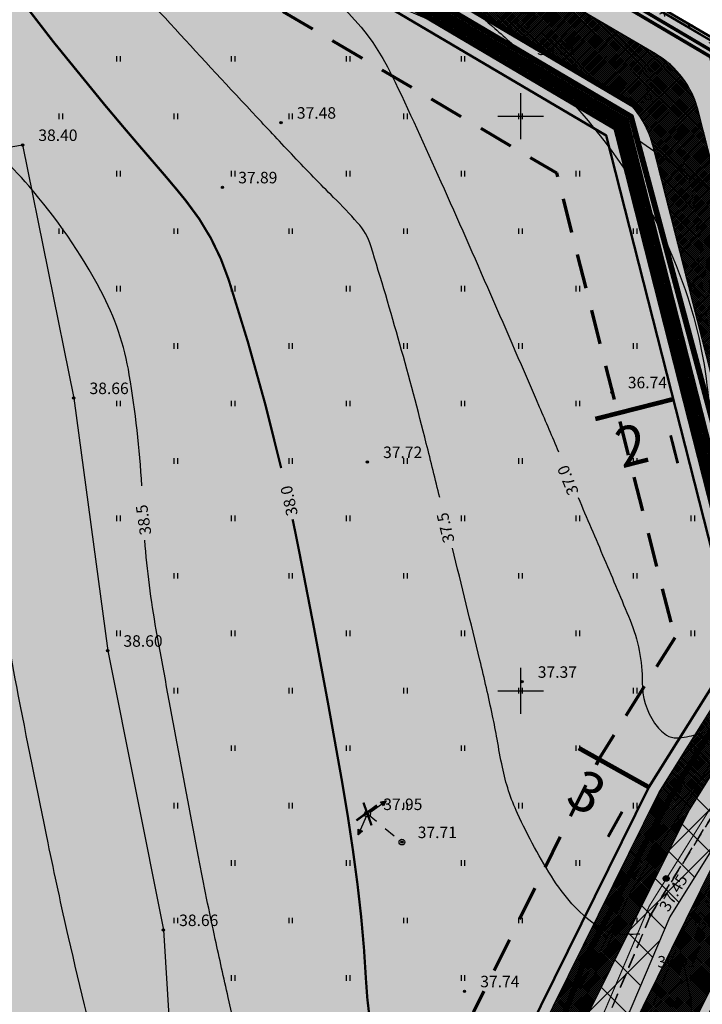
# Model space of a CAD drawing. Extents: x 552740 to 553841, y 6581823 to 6583279.
# Drawn here: x 553606 to 553666, y 6582223 to 6582308 of the extents above; entities that cross this region are included whole.
import ezdxf
from ezdxf.enums import TextEntityAlignment as Align

# ---------------------------------------------------------------- set-up
doc = ezdxf.new("R2010")
doc.units = 0
doc.header["$MEASUREMENT"] = 0
doc.header["$PDMODE"] = 32
doc.header["$PDSIZE"] = 0.2
for name, pattern in [('ASFBET', [2, 1, -1]), ('DASHEDX5', [1.875, 1.25, -0.625]), ('EHITATAV', [5, 3, -2]), ('SKAABEL', [10, 4, -1, 2, 2, -1])]:
    doc.linetypes.add(name, pattern=pattern)
doc.layers.get('0').update_dxf_attribs({"linetype": 'CONTINUOUS'})
for name, color, linetype in [('-0MM', 40, 'CONTINUOUS'), ('-0YLD', 84, 'CONTINUOUS'), ('_Tee', 253, 'CONTINUOUS'), ('_Tee ristloiked', 7, 'CONTINUOUS'), ('AIAD', 250, 'CONTINUOUS'), ('ASFBET', 7, 'DASHEDX5'), ('HALJASTUS', 3, 'CONTINUOUS'), ('HORISONTAALID', 250, 'CONTINUOUS'), ('KAABLID_SIDE', 250, 'SKAABEL'), ('KOLVIK', 3, 'CONTINUOUS'), ('KÕRGEPINGE', 7, 'PRKÕRGEPINGE'), ('MADALPINGE', 14, 'PRMADALPINGE'), ('PIIRDED', 7, 'CONTINUOUS'), ('PINNAD', 3, 'CONTINUOUS'), ('POSTID', 7, 'CONTINUOUS'), ('PRSIDE', 214, 'PRSIDE'), ('PUUD', 7, 'CONTINUOUS'), ('RAAM', 7, 'CONTINUOUS'), ('SERVITUUT', 24, 'CONTINUOUS'), ('TÄNAVAVALGUSTUS', 240, 'TÄNAVAVALGUSTUS'), ('vesi1', 5, 'VESI'), ('Z', 250, 'CONTINUOUS')]:
    doc.layers.add(name, color=color, linetype=linetype)
for name, color, linetype, lineweight in [('0-KÄSITL', 30, 'CONTINUOUS', 70), ('KRUNDI PIIR', 1, 'CONTINUOUS', 50), ('KRUNDIPIIR', 1, 'CONTINUOUS', 50), ('OLOLEV PIIR', 36, 'CONTINUOUS', 30), ('PIIRID', 36, 'CONTINUOUS', 30)]:
    doc.layers.add(name, color=color, linetype=linetype, lineweight=lineweight)
doc.styles.add('ATTRIBUTE', font='TIMES.TTF', dxfattribs={"height": 0.8})
doc.styles.add('ITALICC', font='italicc.shx', dxfattribs={"height": 0.7})
doc.styles.add('ROMANC', font='ARIAL.TTF')
doc.styles.add('ROMAND', font='romand', dxfattribs={"width": 0.8})
doc.styles.add('S', font='simplex', dxfattribs={"width": 0.8})
doc.styles.get("Standard").update_dxf_attribs({"font": 'ARIAL.TTF'})
doc.linetypes.add('PRKÕRGEPINGE', pattern='A,10,-0.3,["W 2",ROMANC,S=1,R=0,X=0,Y=-0.5],-3', length=13.3)
doc.linetypes.add('PRMADALPINGE', pattern='A,10,-0.3,["W1",ROMANC,S=1,R=0,X=0,Y=-0.5],-3', length=13.3)
doc.linetypes.add('PRSIDE', pattern='A,10,-0.3,["S1",ROMANC,S=1,R=0,X=0,Y=-0.5],-3', length=13.3)
doc.linetypes.add('TÄNAVAVALGUSTUS', pattern='A,10,-0.3,["W11",ROMANC,S=1,R=0,X=0,Y=-0.5],-3', length=13.3)
doc.linetypes.add('VESI', pattern='A,20,-5.08,["V1",S,S=2.54,R=0,X=-2.54,Y=-1.27],-5.08', length=30.16)
doc.linetypes.add('W1', pattern='A,12.7,-5.08,["W1",Standard,S=2.54,R=0,X=-2.54,Y=-1.27],-4', length=21.78)
doc.linetypes.add('W1.1', pattern='A,12.7,-5.08,["W1.1",Standard,S=2.54,R=0,X=-2.54,Y=-1.27],-6.35', length=24.13)
pattern_1 = [(45, (0, 0), (-0.0883883476483, 0.0883883476483), []), (135, (0, 0), (-0.0883883476483, -0.0883883476483), [])]

# ---------------------------------------------------------------- blocks, each defined once
blk = doc.blocks.new('V1')
for p in [(-0.245, 0.3), (0.245, 0.3)]:
    blk.add_line(p, (0, 0))
blk = doc.blocks.new('V2')
for p in [(-0.245, -0.3), (0.245, -0.3)]:
    blk.add_line(p, (0, 0))
blk = doc.blocks.new('*U23')
at = {"layer": 'AIAD'}
for points in [[(553642.027, 6582321.13), (553646.333, 6582318.589)], [(553646.333, 6582318.589), (553646.333, 6582318.589)], [(553646.333, 6582318.589), (553650.64, 6582316.048)], [(553650.64, 6582316.048), (553650.64, 6582316.048)], [(553650.64, 6582316.048), (553654.946, 6582313.508)], [(553654.946, 6582313.508), (553654.946, 6582313.508)], [(553654.946, 6582313.508), (553659.252, 6582310.967)], [(553659.252, 6582310.967), (553659.252, 6582310.967)], [(553659.252, 6582310.967), (553663.559, 6582308.426)], [(553663.559, 6582308.426), (553663.559, 6582308.426)], [(553663.559, 6582308.426), (553667.718, 6582305.972)]]:
    blk.add_lwpolyline(points, dxfattribs=at)
at = {"layer": 'PIIRDED', "rotation": 329.4588823141211}
for name, p in [('V1', (553643.104, 6582320.495)), ('V2', (553645.257, 6582319.224)), ('V1', (553647.41, 6582317.954)), ('V2', (553649.563, 6582316.684)), ('V1', (553651.716, 6582315.413)), ('V2', (553653.869, 6582314.143)), ('V1', (553656.023, 6582312.872)), ('V2', (553658.176, 6582311.602)), ('V1', (553660.329, 6582310.332)), ('V2', (553662.482, 6582309.061)), ('V1', (553664.635, 6582307.791)), ('V2', (553666.788, 6582306.52))]:
    blk.add_blockref(name, p, dxfattribs=at)
blk = doc.blocks.new('POST07')
blk.add_circle((0, 0), 0.25)
blk = doc.blocks.new('KESKKOHT')
at = {"layer": 'POSTID'}
blk.add_circle((0, 0), 0.000012, dxfattribs=at)
blk = doc.blocks.new('JUPP2')
for p, q in [((-0.211, 1.547), (0, 2)), ((-0.1, 1.547), (0, 2)), ((0, 0.25), (0, 2)), ((0, 2), (0.211, 1.547)), ((0, 2), (0.1, 1.547)), ((0.211, 1.547), (-0.211, 1.547))]:
    blk.add_line(p, q)
blk = doc.blocks.new('PIND02')
at = {"layer": 'PINNAD', "color": 3}
for p, q in [((-0.162, -0.241), (-0.162, 0.241)), ((0.154, -0.241), (0.154, 0.241))]:
    blk.add_line(p, q, dxfattribs=at)
blk = doc.blocks.new('POOSAS')
at = {"layer": 'PUUD', "color": 3}
for centre, radius in [((0, 0), 0.25), ((-0.008, 0.615), 0.125), ((-0.482, -0.452), 0.125), ((0.475, -0.429), 0.125)]:
    blk.add_circle(centre, radius, dxfattribs=at)
blk = doc.blocks.new('cross01')
at = {"linetype": 'Continuous'}
for p, q in [((0, 4), (0, -4)), ((-4, 0), (4, 0))]:
    blk.add_line(p, q, dxfattribs=at)
blk = doc.blocks.new('Loige_attribute_vp')
at = {"color": 0}
blk.add_lwpolyline([(-7, 0, 0.4, 0.4, 0), (-2, 0, 0.4, 0.4, 0), (0, 0, 0, 0, 0)], format="xyseb", dxfattribs=at)
at = {"color": 0, "const_width": 0.25}
blk.add_lwpolyline([(-1, -3), (-1, -5.5)], dxfattribs=at)
at = {"color": 0}
blk.add_solid([(-1.417, -3), (-1, -0.5), (-0.583, -3)], dxfattribs=at)
at = {"color": 0, "style": 'ATTRIBUTE'}
blk.add_attdef('A', text='', height=3.5, dxfattribs=at).set_placement((-4.5, -3), align=Align.MIDDLE_CENTER)

msp = doc.modelspace()

# ---------------------------------------------------------------- hatches: boundary and pattern name
at = {"layer": '-0MM', "lineweight": -3, "ltscale": 0.2}
h = msp.add_hatch(color=256, dxfattribs=at)
h.paths.add_polyline_path([(553456.171, 6582359.463), (553488.999, 6582354.334), (553522.617, 6582349.089), (553562.681, 6582342.838), (553562.504, 6582335.72), (553605.474, 6582328.991), (553657.447, 6582298.33), (553668.785, 6582253.77), (553661.169, 6582241.599), (553650.586, 6582220.236), (553642.751, 6582191.405), (553639.619, 6582176.781), (553545.712, 6582158.673), (553466.728, 6582144.83), (553459.506, 6582186.033), (553455.551, 6582220.073), (553449.168, 6582274.998), (553446.876, 6582312.382)])
h.paths.add_polyline_path([(553548.97, 6582140.97), (553606.48, 6581996.6), (553609.48, 6581946.65), (553610.97, 6581886.84), (553613.6, 6581833.13), (553482.57, 6581872.62), (553387.94, 6581864.95), (553395.13, 6581871.7), (553458.26, 6581952), (553411.006, 6582116.79)])
at = {"layer": '-0YLD', "lineweight": -3, "ltscale": 0.2}
h = msp.add_hatch(color=256, dxfattribs=at)
h.paths.add_polyline_path([(553694.041, 6582290.503), (553698.3, 6582287.96), (553707.87, 6582287.6), (553712.229, 6582285.141), (553685.941, 6582247.255), (553676.902, 6582232.808), (553669.226, 6582217.314), (553670.41, 6582209.43), (553676.79, 6582166.94), (553656.53, 6582161.71), (553548.97, 6582140.97), (553411.006, 6582116.79), (553407.68, 6582128.39), (553407.041, 6582134.37), (553454.908, 6582142.759), (553466.728, 6582144.83), (553545.712, 6582158.673), (553639.619, 6582176.781), (553642.751, 6582191.405), (553650.586, 6582220.236), (553661.169, 6582241.599), (553668.785, 6582253.77), (553670.908, 6582257.165), (553677.783, 6582267.072)])
h.paths.add_polyline_path([(553677.783, 6582267.072), (553667.84, 6582306.15), (553641.78, 6582321.41), (553609.61, 6582340.49), (553579.744, 6582345.167), (553580.677, 6582382.656), (553549.379, 6582405.884), (553517.642, 6582429.488), (553471.784, 6582438.542), (553479.822, 6582479.257), (553467.875, 6582480.699), (553455.826, 6582419.67), (553444.693, 6582363.281), (553434.804, 6582313.19), (553437.211, 6582273.937), (553442.477, 6582228.624), (553447.627, 6582184.304), (553454.908, 6582142.759), (553466.728, 6582144.83), (553459.506, 6582186.033), (553455.551, 6582220.073), (553449.168, 6582274.998), (553446.876, 6582312.382), (553456.171, 6582359.463), (553465.182, 6582405.105), (553469.46, 6582426.769), (553501.835, 6582420.377), (553512.66, 6582418.24), (553533.097, 6582403.057), (553568.526, 6582376.731), (553567.663, 6582342.06), (553567.486, 6582334.94), (553605.474, 6582328.991), (553657.447, 6582298.33), (553668.785, 6582253.77), (553670.908, 6582257.165)])
at = {"layer": '_Tee', "lineweight": -3, "ltscale": 0.2}
h = msp.add_hatch(dxfattribs=at)
h.set_pattern_fill('ANSI37', color=256, style=0)
h.set_pattern_definition(pattern_1)
edge = h.paths.add_edge_path()
edge.add_line((553451.873, 6582133.947), (553472.257, 6582136.969))
edge.add_arc((553471.084, 6582144.882), 8, 189.94086, 278.43309, ccw=False)
edge.add_line((553463.204, 6582143.501), (553455.844, 6582185.5))
edge.add_line((553455.844, 6582185.5), (553451.876, 6582219.645))
edge.add_line((553451.876, 6582219.645), (553445.481, 6582274.671))
edge.add_line((553445.481, 6582274.671), (553443.217, 6582311.602))
edge.add_arc((553451.202, 6582312.092), 8, 168.83172, 183.50898, ccw=False)
edge.add_line((553443.353, 6582313.642), (553451.572, 6582355.267))
edge.add_line((553451.572, 6582355.267), (553461.552, 6582405.821))
edge.add_line((553461.552, 6582405.821), (553464.997, 6582423.267))
edge.add_arc((553472.845, 6582421.718), 8, 78.83172, 168.83172, ccw=False)
edge.add_line((553474.395, 6582429.566), (553502.551, 6582424.007))
edge.add_line((553502.551, 6582424.007), (553512.424, 6582422.058))
edge.add_arc((553510.875, 6582414.209), 8, 53.38937, 78.83172, ccw=False)
edge.add_line((553515.646, 6582420.631), (553535.303, 6582406.026))
edge.add_line((553535.303, 6582406.026), (553568.943, 6582381.03))
edge.add_arc((553564.171, 6582374.609), 8, -1.42511, 53.38527, ccw=False)
edge.add_line((553572.169, 6582374.41), (553571.44, 6582345.11))
edge.add_arc((553579.438, 6582344.911), 8, 178.57489, 261.10056)
edge.add_line((553578.2, 6582337.007), (553605.229, 6582332.775))
edge.add_arc((553603.991, 6582324.871), 8, 59.32786, 81.10056, ccw=False)
edge.add_line((553608.072, 6582331.752), (553637.566, 6582314.259))
edge.add_line((553637.566, 6582314.259), (553657.766, 6582302.431))
edge.add_arc((553653.723, 6582295.527), 8, 14.27474, 59.64797, ccw=False)
edge.add_line((553661.476, 6582297.5), (553669.276, 6582266.844))
edge.add_arc((553677.029, 6582268.816), 8, 194.27474, 236.20741)
edge.add_line((553672.58, 6582262.168), (553674.593, 6582260.821))
edge.add_arc((553671.812, 6582256.665), 5, -33.2077, 56.20741, ccw=False)
edge.add_line((553675.995, 6582253.927), (553683.992, 6582266.143))
edge.add_arc((553679.808, 6582268.882), 5, 236.20741, 326.7923, ccw=False)
edge.add_line((553677.027, 6582264.727), (553676.603, 6582265.011))
edge.add_arc((553681.052, 6582271.659), 8, 194.27474, 236.20741, ccw=False)
edge.add_line((553673.299, 6582269.686), (553665.46, 6582300.498))
edge.add_arc((553657.707, 6582298.525), 8, 14.27474, 59.64797)
edge.add_line((553661.75, 6582305.429), (553639.901, 6582318.222))
edge.add_line((553639.901, 6582318.222), (553609.658, 6582336.16))
edge.add_arc((553605.577, 6582329.279), 8, 59.32786, 81.10056)
edge.add_line((553606.815, 6582337.183), (553582.899, 6582340.927))
edge.add_arc((553584.137, 6582348.831), 8, 178.57489, 261.10056, ccw=False)
edge.add_line((553576.139, 6582349.03), (553576.827, 6582376.68))
edge.add_arc((553568.829, 6582376.879), 8, 358.57489, 413.41852)
edge.add_line((553573.597, 6582383.303), (553547.172, 6582402.914))
edge.add_line((553547.172, 6582402.914), (553517.556, 6582424.941))
edge.add_arc((553512.782, 6582418.522), 8, 53.36066, 78.83172)
edge.add_line((553514.331, 6582426.37), (553475.286, 6582434.079))
edge.add_arc((553476.835, 6582441.927), 8, 168.83172, 258.83172, ccw=False)
edge.add_line((553468.987, 6582443.477), (553471.296, 6582455.171))
edge.add_arc((553475.448, 6582454.195), 4.266, 123.43587, 166.76525, ccw=False)
edge.add_line((553473.098, 6582457.755), (553474.5, 6582458.639))
edge.add_arc((553472.339, 6582462.005), 4, 302.70842, 348.83172)
edge.add_line((553476.263, 6582461.23), (553477.813, 6582469.078))
edge.add_line((553477.813, 6582469.078), (553466.04, 6582471.403))
edge.add_line((553466.04, 6582471.403), (553464.49, 6582463.554))
edge.add_arc((553468.415, 6582462.779), 4, 168.83172, 214.95503)
edge.add_line((553465.136, 6582460.488), (553466.098, 6582459.137))
edge.add_arc((553462.571, 6582456.737), 4.266, -9.10181, 34.22758, ccw=False)
edge.add_line((553466.783, 6582456.062), (553457.04, 6582406.712))
edge.add_line((553457.04, 6582406.712), (553447.059, 6582356.158))
edge.add_line((553447.059, 6582356.158), (553438.726, 6582313.951))
edge.add_arc((553446.574, 6582312.402), 8, 168.83172, 183.50898)
edge.add_line((553438.589, 6582311.912), (553440.898, 6582274.264))
edge.add_line((553440.898, 6582274.264), (553446.152, 6582229.051))
edge.add_line((553446.152, 6582229.051), (553451.29, 6582184.837))
edge.add_line((553451.29, 6582184.837), (553458.58, 6582143.241))
edge.add_arc((553450.7, 6582141.86), 8, -81.56691, 9.94086, ccw=False)
h = msp.add_hatch(dxfattribs=at)
h.set_pattern_fill('ANSI37', color=256, style=0)
h.set_pattern_definition(pattern_1)
h.paths.add_polyline_path([(553402.821, 6582120.838), (553457.083, 6582130.348), (553468.903, 6582132.42), (553547.993, 6582146.281), (553650.193, 6582165.987), (553655, 6582188.431), (553662.422, 6582215.745), (553672.182, 6582235.446), (553679.466, 6582247.087), (553681.431, 6582250.228), (553688.135, 6582259.889), (553703.645, 6582288.579), (553700.259, 6582290.31), (553684.355, 6582262.511), (553677.59, 6582252.761), (553675.566, 6582249.527), (553668.162, 6582237.692), (553658.101, 6582217.384), (553650.528, 6582189.517), (553646.332, 6582169.928), (553547.16, 6582150.805), (553468.109, 6582136.95), (553456.289, 6582134.879), (553402.027, 6582125.369)])
h = msp.add_hatch(dxfattribs=at)
h.set_pattern_fill('ANSI37', color=256, style=0)
h.set_pattern_definition(pattern_1)
h.paths.add_polyline_path([(553694.902, 6582289.989), (553697.483, 6582288.448), (553681.069, 6582264.791), (553674.249, 6582254.963), (553672.176, 6582251.649), (553664.666, 6582239.646), (553654.343, 6582218.81), (553646.64, 6582190.461), (553642.976, 6582173.354), (553546.436, 6582154.739), (553467.418, 6582140.89), (553455.599, 6582138.819), (553405.572, 6582130.051), (553405.268, 6582133.043), (553455.081, 6582141.774), (553466.9, 6582143.845), (553545.893, 6582157.69), (553640.458, 6582175.924), (553643.723, 6582191.169), (553651.525, 6582219.88), (553662.043, 6582241.111), (553669.632, 6582253.24), (553671.744, 6582256.614), (553678.604, 6582266.502)])
at = {"layer": 'SERVITUUT'}
h = msp.add_hatch(dxfattribs=at)
h.set_pattern_fill('ANSI37', color=256, scale=20, style=0)
h.set_pattern_definition([(45, (0, 0), (-1.767766953, 1.767766953), []), (135, (0, 0), (-1.767766953, -1.767766953), [])])
h.paths.add_polyline_path([(553704.119, 6582306.217), (553707.855, 6582304.788), (553700.72, 6582286.134), (553692.034, 6582275.427), (553676.444, 6582251.887), (553662.98, 6582230.334), (553654.299, 6582209.936), (553648.092, 6582189.675), (553646.519, 6582183.339), (553643.594, 6582170.119), (553653.733, 6582170.358), (553681.295, 6582175.739), (553697.305, 6582176.911), (553697.597, 6582172.922), (553681.826, 6582171.767), (553654.167, 6582166.367), (553641.368, 6582166.066), (553639.078, 6582160.929), (553637.216, 6582159.556), (553615.285, 6582155.634), (553616.334, 6582143.471), (553612.348, 6582143.128), (553610.987, 6582158.928), (553635.593, 6582163.329), (553635.854, 6582163.522), (553640.188, 6582173.243), (553642.625, 6582184.253), (553644.236, 6582190.744), (553650.536, 6582211.309), (553659.422, 6582232.188), (553673.079, 6582254.052), (553688.806, 6582277.797), (553697.211, 6582288.158)])

# ---------------------------------------------------------------- linework, layer by layer
at = {"layer": '0-KÄSITL', "linetype": 'EHITATAV', "flags": 128}
msp.add_lwpolyline([(553663.412, 6582254.61), (553656.799, 6582244.041), (553645.889, 6582222.018), (553637.89, 6582192.585), (553635.423, 6582181.064), (553544.807, 6582163.591), (553470.349, 6582150.541), (553465.783, 6582175.336), (553460.518, 6582220.65), (553455.252, 6582265.963), (553450.641, 6582305.639), (553461.077, 6582358.495), (553470.088, 6582404.136), (553473.396, 6582420.895), (553500.866, 6582415.472), (553510.584, 6582413.553), (553530.115, 6582399.043), (553563.463, 6582374.263), (553562.665, 6582342.185), (553562.378, 6582330.679), (553603.756, 6582324.2), (553653.115, 6582295.08), (553663.412, 6582254.61)], dxfattribs=at)
at = {"layer": '_Tee'}
msp.add_lwpolyline([(553637.566, 6582314.259), (553657.766, 6582302.431, -0.200606), (553661.476, 6582297.5), (553669.276, 6582266.844, 0.185035), (553672.58, 6582262.168), (553674.593, 6582260.821, -0.411227), (553675.995, 6582253.927), (553683.992, 6582266.143), (553683.992, 6582266.143, -0.417207), (553677.027, 6582264.727), (553676.603, 6582265.011, -0.185035), (553673.299, 6582269.686), (553665.46, 6582300.498, 0.200606), (553661.75, 6582305.429), (553639.901, 6582318.222)], format="xyb", dxfattribs=at)
at = {"layer": '_Tee', "lineweight": -3, "ltscale": 0.2}
msp.add_lwpolyline([(553402.821, 6582120.838), (553457.083, 6582130.348), (553468.903, 6582132.42), (553547.993, 6582146.281), (553650.193, 6582165.987), (553655, 6582188.431), (553662.422, 6582215.745), (553672.182, 6582235.446), (553679.466, 6582247.087), (553681.431, 6582250.228), (553688.135, 6582259.889), (553703.645, 6582288.579), (553700.259, 6582290.31), (553684.355, 6582262.511), (553677.59, 6582252.761), (553675.566, 6582249.527), (553668.162, 6582237.692), (553658.101, 6582217.384), (553650.528, 6582189.517), (553646.332, 6582169.928), (553547.16, 6582150.805), (553468.109, 6582136.95), (553456.289, 6582134.879), (553402.027, 6582125.369)], close=True, dxfattribs=at)
for points in [[(553466.9, 6582143.845), (553545.893, 6582157.69), (553640.458, 6582175.924), (553643.723, 6582191.169), (553651.525, 6582219.88), (553662.043, 6582241.111), (553669.632, 6582253.24), (553671.744, 6582256.614), (553678.604, 6582266.502), (553694.902, 6582289.989)], [(553694.902, 6582289.989), (553697.483, 6582288.448), (553681.069, 6582264.791), (553674.249, 6582254.963), (553672.176, 6582251.649), (553664.666, 6582239.646), (553654.343, 6582218.81), (553646.64, 6582190.461), (553642.976, 6582173.354), (553546.436, 6582154.739), (553467.418, 6582140.89)]]:
    msp.add_lwpolyline(points, dxfattribs=at)
at = {"layer": 'ASFBET'}
for p, q in [((553673.64, 6582250.329), (553661.313, 6582230.474)), ((553664.183, 6582229.189), (553675.859, 6582248.575)), ((553661.313, 6582230.474), (553652.928, 6582210.381)), ((553655.986, 6582208.775), (553664.183, 6582229.189))]:
    msp.add_line(p, q, dxfattribs=at)
msp.add_lwpolyline([(553596.777, 6582153.985), (553637.136, 6582161.329), (553641.547, 6582168.539), (553646.488, 6582189.47), (553652.928, 6582210.381), (553661.313, 6582230.474), (553673.64, 6582250.329), (553681.225, 6582261.917), (553700.259, 6582290.31), (553703.645, 6582288.579), (553688.445, 6582267.65), (553675.859, 6582248.575), (553664.183, 6582229.189), (553655.986, 6582208.775), (553650.216, 6582189.492), (553645.368, 6582166.858), (553647.86, 6582164.624), (553649.03, 6582160.946), (553635.683, 6582156.508), (553597.536, 6582150.014)], dxfattribs=at)
at = {"layer": 'HORISONTAALID'}
for points in [[(553576.98, 6582369.83, -0.02814), (553584.833, 6582366.447, -0.018766), (553589.159, 6582364.08, -0.008891), (553597.997, 6582358.59, -0.020633), (553606.525, 6582352.567, -0.058885), (553609.15, 6582350.003, -0.033564), (553611.13, 6582347.183, -0.01083), (553616.463, 6582337.944, -0.016096), (553618.147, 6582334.626, 0.026684), (553619.206, 6582332.645, 0.175444), (553623.085, 6582329.513, -0.106315), (553629.993, 6582325.337, -0.018746), (553638.194, 6582317.009, 0.021045), (553645.534, 6582309.624, 0.007871), (553647.742, 6582307.645, -0.005992), (553650.653, 6582305.056, -0.060976), (553659.393, 6582294.89, -0.069105), (553664.548, 6582284.227, -0.059612), (553666.394, 6582274.795, 0.056699)], [(553572.694, 6582354.444, -0.019835), (553584.096, 6582349.675, -0.027824), (553600.63, 6582340.824, -0.068784), (553606.531, 6582336.009, -0.054149), (553609.659, 6582331.815, 0.037058), (553614.01, 6582325.546, 0.105658), (553629.676, 6582312.891, -0.165625), (553638.796, 6582303.552, -0.006708), (553643.062, 6582294.298, -0.0032), (553651.617, 6582274.725, -0.000246), (553653.299, 6582270.805, -0.002067)], [(553642.966, 6582266.817, 0.000472), (553641.788, 6582271.522, 0.013874), (553636.953, 6582288.72, 0.107877), (553635.805, 6582290.74, 0.014153), (553633.72, 6582292.934, -0.008598), (553630.249, 6582296.505, -0.000096), (553628.601, 6582298.261, -0.000102), (553627.044, 6582299.922, -0.00556), (553612.897, 6582315.355, -0.017644), (553608.668, 6582320.421, -0.021331), (553607.96, 6582321.418, 0.012112), (553606.745, 6582323.197, 0.031337), (553604.343, 6582326.131, 0.027107), (553601.19, 6582329.176, 0.06706), (553596.925, 6582331.968, 0.020328), (553581.531, 6582338.571, 0.003855), (553578.032, 6582339.876, 0.017093)], [(553617.028, 6582267.838, 0.025415), (553615.933, 6582277.501, 0.081673), (553613.458, 6582284.808, 0.056626), (553607.172, 6582293.943, 0.088332), (553595.298, 6582303.522, 0.069615), (553577.258, 6582310.385, 0.006328), (553572.059, 6582311.503, 0.017631)], [(553655, 6582266.827, -0.000335), (553657.28, 6582261.48, -0.002067), (553659.523, 6582256.148, -0.100571), (553660.585, 6582250.732, 0.15147), (553661.66, 6582247.18, 0.097467), (553662.711, 6582246.135, 0.162587), (553663.583, 6582245.899, 0.059841), (553665.287, 6582246.203, -0.031301), (553668.497, 6582246.966, -0.009617), (553669.946, 6582247.188, -0.007968), (553671.702, 6582247.393)], [(553645.225, 6582183.993, -0.117679), (553643.902, 6582182.332, -0.139526), (553642.234, 6582181.654, -0.053551), (553641.049, 6582181.651, -0.048271), (553639.763, 6582181.914, -0.118366), (553636.289, 6582183.965, -0.109181), (553633.882, 6582187.605, -0.02208), (553631.615, 6582194.386, -0.012075), (553628.326, 6582207.036, -0.000991), (553624.549, 6582223.301, -0.003175), (553623.412, 6582228.389, -0.006292), (553621.956, 6582235.535, -0.002283), (553618.284, 6582255.294, -0.026092), (553617.286, 6582263.104, 0.030919)], [(553660.378, 6582228.816, -0.062888), (553658.023, 6582228.931, -0.108126), (553656.745, 6582229.457, -0.051719), (553654.722, 6582231.191, -0.046668), (553652.899, 6582233.514, -0.035931), (553649.723, 6582239.322, -0.05643), (553648.412, 6582243.336, -0.008051), (553647.95, 6582245.775, 0.009596), (553647.557, 6582247.82, 0.007387), (553646.454, 6582252.663, 0.000974), (553644.064, 6582262.398, 0.013874)], [(553604.659, 6582260.974, 0.02809), (553606.104, 6582250.371, 0.003054), (553608.83, 6582236.768, 0.005032), (553610.618, 6582228.54, 0.009436), (553613.933, 6582215.161, 0.01308), (553616.756, 6582205.626, 0.038033), (553618.632, 6582201.064, -0.034598), (553620.728, 6582196.064, -0.059388), (553621.648, 6582191.732, 0.043417), (553622.714, 6582185.78, 0.050001), (553624.583, 6582180.875, 0.156069), (553625.784, 6582179.645, 0.092022), (553627.408, 6582179.136, 0.035837), (553631.742, 6582178.924, 0.028881), (553634.671, 6582179.16, -0.03988), (553636.797, 6582179.285, -0.062475), (553639.003, 6582178.96, -0.117955), (553640.047, 6582178.382, -0.101216), (553640.684, 6582177.505, -0.096342), (553640.949, 6582176.398, -0.032296), (553640.914, 6582174.775, 0.018126), (553640.769, 6582171.887, 0.013904), (553640.794, 6582170.074, 0.010002), (553640.949, 6582167.557)], [(553665.721, 6582213.045, 0.002082), (553665.587, 6582214.648, 0.001176), (553664.864, 6582222.658, 0.02798), (553664.649, 6582224.101, 0.009937), (553663.737, 6582228.104), (553663.737, 6582228.104)]]:
    msp.add_lwpolyline(points, format="xyb", dxfattribs=at)
at = {"layer": 'HORISONTAALID', "const_width": 0.2}
for points in [[(553570.898, 6582178.563, -0.000005), (553568.468, 6582187.183, -0.000027)], [(553574.659, 6582329.473, 0.001088), (553575.092, 6582329.382, -0.019135), (553586.232, 6582326.613, -0.020918), (553594.442, 6582323.859, -0.085543), (553596.275, 6582322.77, -0.06176), (553600.89, 6582317.722, 0.019921), (553613.796, 6582300.99, 0.004238), (553618.488, 6582295.48, -0.008344), (553620.848, 6582292.662, -0.092004), (553624.582, 6582285.776, -0.02075), (553629.154, 6582269.384, -0.005453)], [(553630.148, 6582264.927, -0.003218), (553630.677, 6582262.34, -0.005453), (553634.445, 6582242.14, -0.012243), (553635.805, 6582233.087, -0.018248), (553636.539, 6582224.777, 0.032088), (553637.087, 6582220.061, 0.022536), (553637.575, 6582217.927, 0.005995), (553639.865, 6582210.025, 0.020143), (553641.524, 6582205.248, 0.073848), (553642.215, 6582204.047, 0.229238), (553643.444, 6582203.452, 0.112158), (553646.061, 6582204.047, 0.010728), (553647.516, 6582204.782, 0.008738), (553649.267, 6582205.755, 0.015767), (553650.356, 6582206.432, 0.011246), (553651.831, 6582207.463)]]:
    msp.add_lwpolyline(points, format="xyb", dxfattribs=at)
at = {"layer": 'KAABLID_SIDE', "const_width": 0.1}
msp.add_lwpolyline([(553639.875, 6582168.17), (553641.135, 6582168.264), (553644.572, 6582183.796), (553646.164, 6582190.209), (553652.418, 6582210.623), (553661.201, 6582231.261), (553674.762, 6582252.969), (553690.42, 6582276.612), (553698.966, 6582287.146), (553705.987, 6582305.503)], dxfattribs=at)
at = {"layer": 'KOLVIK'}
for p, q in [((553650.058, 6582304.988), (553607.765, 6582322.971)), ((553666.549, 6582293.522), (553650.058, 6582304.988)), ((553587.074, 6582294.307), (553606.641, 6582297.509)), ((553606.641, 6582297.509), (553611.097, 6582275.477)), ((553611.097, 6582275.477), (553614.05, 6582253.485)), ((553614.05, 6582253.485), (553618.901, 6582229.175)), ((553618.901, 6582229.175), (553620.314, 6582206.84))]:
    msp.add_line(p, q, dxfattribs=at)
at = {"layer": 'KRUNDI PIIR'}
for points in [[(553677.783, 6582267.072), (553667.84, 6582306.15), (553641.78, 6582321.41), (553609.61, 6582340.49), (553579.744, 6582345.167), (553580.677, 6582382.656), (553549.379, 6582405.884), (553517.642, 6582429.488), (553471.784, 6582438.542), (553479.822, 6582479.257)], [(553469.46, 6582426.769), (553501.835, 6582420.377), (553512.66, 6582418.24), (553533.097, 6582403.057), (553568.526, 6582376.731), (553567.663, 6582342.06), (553567.486, 6582334.94), (553605.474, 6582328.991), (553605.474, 6582328.991), (553657.447, 6582298.33), (553668.785, 6582253.77), (553670.908, 6582257.165), (553677.783, 6582267.072)]]:
    msp.add_lwpolyline(points, dxfattribs=at)
at = {"layer": 'KRUNDIPIIR'}
msp.add_lwpolyline([(553456.171, 6582359.463), (553488.999, 6582354.334), (553522.617, 6582349.089), (553562.681, 6582342.838), (553562.504, 6582335.72), (553605.474, 6582328.991), (553657.447, 6582298.33), (553668.785, 6582253.77), (553661.169, 6582241.599), (553650.586, 6582220.236), (553650.586, 6582220.236), (553650.586, 6582220.236), (553642.751, 6582191.405), (553639.619, 6582176.781), (553545.712, 6582158.673), (553466.728, 6582144.83), (553459.506, 6582186.033), (553455.551, 6582220.073), (553449.168, 6582274.998), (553446.876, 6582312.382)], close=True, dxfattribs=at)
at = {"layer": 'KRUNDIPIIR', "lineweight": -3, "ltscale": 0.2}
msp.add_lwpolyline([(553694.041, 6582290.503), (553698.3, 6582287.96), (553707.87, 6582287.6), (553712.229, 6582285.141), (553685.941, 6582247.255), (553676.902, 6582232.808), (553669.226, 6582217.314), (553670.41, 6582209.43), (553676.79, 6582166.94), (553656.53, 6582161.71), (553548.97, 6582140.97), (553411.006, 6582116.79), (553407.68, 6582128.39), (553407.041, 6582134.37), (553454.908, 6582142.759), (553466.728, 6582144.83), (553545.712, 6582158.673), (553639.619, 6582176.781), (553642.751, 6582191.405), (553650.586, 6582220.236), (553661.169, 6582241.599), (553668.785, 6582253.77), (553670.908, 6582257.165), (553677.783, 6582267.072)], close=True, dxfattribs=at)
at = {"layer": 'KRUNDIPIIR', "linetype": 'ByBlock', "ltscale": 0.0001, "const_width": 0.2}
for points in [[(553637.496, 6582240.028), (553635.698, 6582238.705)], [(553637.023, 6582238.28), (553636.313, 6582240.264)]]:
    msp.add_lwpolyline(points, dxfattribs=at)
at = {"layer": 'KÕRGEPINGE', "ltscale": 1.5, "const_width": 0.5, "flags": 128}
for points in [[(553567.486, 6582337.47), (553606.335, 6582331.387), (553659.613, 6582299.959), (553670.268, 6582260.105), (553682.88, 6582251.439), (553688.561, 6582259.627), (553704.328, 6582288.791)], [(553567.331, 6582336.482), (553605.992, 6582330.429), (553658.752, 6582299.305)]]:
    msp.add_lwpolyline(points, dxfattribs=at)
at = {"layer": 'KÕRGEPINGE', "const_width": 0.5, "flags": 128}
msp.add_lwpolyline([(553567.486, 6582336.964), (553606.161, 6582330.908), (553659.18, 6582299.629), (553670.593, 6582254.775), (553681.321, 6582248.166), (553673.056, 6582234.957), (553663.362, 6582215.388), (553663.362, 6582215.388), (553663.362, 6582215.388), (553655.972, 6582188.195), (553652.042, 6582169.846), (553672.526, 6582175.134)], dxfattribs=at)
at = {"layer": 'MADALPINGE', "linetype": 'W1', "ltscale": 0.4, "const_width": 0.5, "flags": 128}
msp.add_lwpolyline([(553567.524, 6582336.452), (553605.991, 6582330.429), (553658.746, 6582299.307), (553669.714, 6582256.199), (553685.398, 6582246.387)], dxfattribs=at)
at = {"layer": 'OLOLEV PIIR', "lineweight": -3, "ltscale": 0.2}
msp.add_lwpolyline([(553532.628, 6582472.828), (553565.451, 6582448.35), (553595.62, 6582425.83), (553619.803, 6582407.708), (553622.459, 6582405.818), (553623.681, 6582386.211), (553624.985, 6582365.358), (553609.191, 6582340.389), (553641.628, 6582321.152), (553667.687, 6582305.892), (553698.212, 6582287.663), (553707.785, 6582287.303), (553736.404, 6582270.888), (553755.428, 6582260.585), (553783.734, 6582250.51), (553785.924, 6582232.298), (553795.27, 6582222.161), (553768.72, 6582219.629), (553729.91, 6582215.538), (553670.066, 6582209.698), (553676.453, 6582167.163), (553656.464, 6582162.003), (553548.557, 6582141.196), (553606.183, 6581996.534)], dxfattribs=at)
at = {"layer": 'PIIRID', "ltscale": 0.2}
msp.add_lwpolyline([(553533.14, 6582472.82), (553565.63, 6582448.59), (553595.8, 6582426.07), (553619.98, 6582407.95), (553622.75, 6582405.98), (553623.98, 6582386.23), (553625.29, 6582365.28), (553609.61, 6582340.49), (553641.78, 6582321.41), (553667.84, 6582306.15), (553698.3, 6582287.96), (553707.87, 6582287.6), (553736.55, 6582271.15), (553755.55, 6582260.86), (553784.01, 6582250.73), (553786.21, 6582232.43), (553795.9, 6582221.92), (553768.75, 6582219.33), (553729.94, 6582215.24), (553670.41, 6582209.43), (553676.79, 6582166.94), (553656.53, 6582161.71), (553548.97, 6582140.97), (553606.48, 6581996.6)], dxfattribs=at)
at = {"layer": 'PIIRID', "linetype": 'Continuous'}
for points in [[(553642.129, 6582321.215), (553667.84, 6582306.15), (553683.14, 6582331.28), (553658.055, 6582346.037)], [(553697.957, 6582288.165), (553667.84, 6582306.15), (553642.129, 6582321.215)]]:
    msp.add_lwpolyline(points, dxfattribs=at)
at = {"layer": 'POSTID', "linetype": 'ASFBET'}
msp.add_line((553636.668, 6582239.272), (553639.668, 6582236.829), dxfattribs=at)
at = {"layer": 'PRSIDE', "ltscale": 1.5, "const_width": 0.5, "flags": 128}
for points in [[(553468.672, 6582427.944), (553513.075, 6582419.177), (553569.538, 6582377.224), (553568.507, 6582335.792), (553605.818, 6582329.95), (553658.313, 6582298.981), (553670.2, 6582252.262)], [(553639.483, 6582168.827), (553639.093, 6582169.55), (553643.721, 6582191.157), (553649.634, 6582210.918), (553655.743, 6582226.856), (553663.008, 6582240.767), (553669.973, 6582251.9), (553670.2, 6582252.262)]]:
    msp.add_lwpolyline(points, dxfattribs=at)
at = {"layer": 'PUUD'}
for radius in [0.25, 0.22, 0.19, 0.16, 0.15, 0.12, 0.09, 0.06, 0.03]:
    msp.add_circle((553662.669, 6582233.666), radius, dxfattribs=at)
at = {"layer": 'SERVITUUT'}
msp.add_lwpolyline([(553650.536, 6582211.309), (553659.422, 6582232.188), (553673.079, 6582254.052), (553688.806, 6582277.797), (553697.211, 6582288.158), (553704.119, 6582306.217), (553707.855, 6582304.788), (553700.72, 6582286.134), (553692.034, 6582275.427), (553676.444, 6582251.887), (553662.98, 6582230.334), (553654.299, 6582209.936)], dxfattribs=at)
at = {"layer": 'TÄNAVAVALGUSTUS', "linetype": 'W1.1', "ltscale": 0.4, "const_width": 0.5}
msp.add_lwpolyline([(553467.685, 6582430.687), (553514.113, 6582421.521), (553572.07, 6582378.458), (553571.061, 6582337.923), (553606.679, 6582332.345), (553660.121, 6582300.82)], dxfattribs=at)
at = {"layer": 'vesi1', "ltscale": 0.5, "const_width": 0.3, "flags": 128}
for points in [[(553529.501, 6582417.479), (553578.145, 6582381.42), (553577.901, 6582371.587), (553578.228, 6582343.886), (553609.094, 6582339.053), (553666.541, 6582305.173), (553676.53, 6582265.91), (553691.616, 6582255.434)], [(553578.401, 6582371.583), (553578.723, 6582344.314), (553609.265, 6582339.532), (553666.974, 6582305.498), (553676.969, 6582266.214), (553691.901, 6582255.845)]]:
    msp.add_lwpolyline(points, dxfattribs=at)
at = {"layer": 'Z'}
for p in [(553650.058, 6582304.988), (553629.148, 6582299.449), (553606.641, 6582297.509), (553624.044, 6582293.821), (553657.957, 6582275.982), (553611.097, 6582275.477), (553636.654, 6582269.91), (553614.05, 6582253.485), (553650.12, 6582250.782), (553636.668, 6582239.272), (553639.668, 6582236.829), (553661.313, 6582230.474), (553618.901, 6582229.175), (553664.183, 6582229.189), (553645.113, 6582223.845)]:
    msp.add_point(p, dxfattribs=at)

# ---------------------------------------------------------------- block references
at = {"layer": '_Tee ristloiked'}
for p, rotation, values in [((553663.286, 6582275.38), 14.27474131219512, {'A': '2'}), ((553661.169, 6582241.599), 330.8062211149382, {'A': '3'})]:
    msp.add_blockref('Loige_attribute_vp', p, dxfattribs=dict(at, rotation=rotation)).add_auto_attribs(values)
at = {"layer": 'AIAD'}
msp.add_blockref('*U23', (0, 0), dxfattribs=at)
at = {"layer": 'HALJASTUS'}
for name, p in [('PIND02', (553615, 6582305)), ('PIND02', (553625, 6582305)), ('PIND02', (553635, 6582305)), ('PIND02', (553645, 6582305)), ('POOSAS', (553661.122, 6582301.678)), ('PIND02', (553610, 6582300)), ('PIND02', (553620, 6582300)), ('PIND02', (553630, 6582300)), ('PIND02', (553640, 6582300)), ('PIND02', (553650, 6582300)), ('PIND02', (553615, 6582295)), ('PIND02', (553625, 6582295)), ('PIND02', (553635, 6582295)), ('PIND02', (553645, 6582295)), ('PIND02', (553655, 6582295)), ('PIND02', (553610, 6582290)), ('PIND02', (553620, 6582290)), ('PIND02', (553630, 6582290)), ('PIND02', (553640, 6582290)), ('PIND02', (553650, 6582290)), ('PIND02', (553660, 6582290)), ('PIND02', (553615, 6582285)), ('PIND02', (553625, 6582285)), ('PIND02', (553635, 6582285)), ('PIND02', (553645, 6582285)), ('PIND02', (553655, 6582285)), ('PIND02', (553665, 6582285)), ('PIND02', (553620, 6582280)), ('PIND02', (553630, 6582280)), ('PIND02', (553640, 6582280)), ('PIND02', (553650, 6582280)), ('PIND02', (553660, 6582280)), ('PIND02', (553615, 6582275)), ('PIND02', (553625, 6582275)), ('PIND02', (553635, 6582275)), ('PIND02', (553645, 6582275)), ('PIND02', (553655, 6582275)), ('PIND02', (553665, 6582275)), ('PIND02', (553620, 6582270)), ('PIND02', (553630, 6582270)), ('PIND02', (553640, 6582270)), ('PIND02', (553650, 6582270)), ('PIND02', (553660, 6582270)), ('PIND02', (553615, 6582265)), ('PIND02', (553625, 6582265)), ('PIND02', (553635, 6582265)), ('PIND02', (553645, 6582265)), ('PIND02', (553655, 6582265)), ('PIND02', (553665, 6582265)), ('PIND02', (553620, 6582260)), ('PIND02', (553630, 6582260)), ('PIND02', (553640, 6582260)), ('PIND02', (553650, 6582260)), ('PIND02', (553660, 6582260)), ('PIND02', (553615, 6582255)), ('PIND02', (553625, 6582255)), ('PIND02', (553635, 6582255)), ('PIND02', (553645, 6582255)), ('PIND02', (553655, 6582255)), ('PIND02', (553665, 6582255)), ('PIND02', (553620, 6582250)), ('PIND02', (553630, 6582250)), ('PIND02', (553640, 6582250)), ('PIND02', (553650, 6582250)), ('PIND02', (553660, 6582250)), ('PIND02', (553625, 6582245)), ('PIND02', (553635, 6582245)), ('PIND02', (553645, 6582245)), ('PIND02', (553655, 6582245)), ('PIND02', (553665, 6582245)), ('PIND02', (553620, 6582240)), ('PIND02', (553630, 6582240)), ('PIND02', (553640, 6582240)), ('PIND02', (553650, 6582240)), ('PIND02', (553660, 6582240)), ('PIND02', (553625, 6582235)), ('PIND02', (553635, 6582235)), ('PIND02', (553645, 6582235)), ('PIND02', (553655, 6582235)), ('PIND02', (553620, 6582230)), ('PIND02', (553630, 6582230)), ('PIND02', (553640, 6582230)), ('PIND02', (553650, 6582230)), ('PIND02', (553660, 6582230)), ('PIND02', (553625, 6582225)), ('PIND02', (553635, 6582225)), ('PIND02', (553645, 6582225)), ('PIND02', (553655, 6582225)), ('PIND02', (553665, 6582225))]:
    msp.add_blockref(name, p, dxfattribs=at)
at = {"layer": 'POSTID'}
for rotation in [305.1689897442798, 155.8708921821827]:
    msp.add_blockref('JUPP2', (553636.668, 6582239.272), dxfattribs=dict(at, rotation=rotation))
for name, p in [('POST07', (553636.668, 6582239.272)), ('KESKKOHT', (553636.668, 6582239.272)), ('KESKKOHT', (553636.668, 6582239.272)), ('POST07', (553639.668, 6582236.829))]:
    msp.add_blockref(name, p, dxfattribs=at)
at = {"layer": 'RAAM', "linetype": 'Continuous', "xscale": 0.5, "yscale": 0.5, "zscale": 0.5}
for p in [(553650, 6582300), (553650, 6582250)]:
    msp.add_blockref('cross01', p, dxfattribs=at)

# ---------------------------------------------------------------- texts
at = {"layer": 'HORISONTAALID', "style": 'ROMAND'}
for s, rotation, p in [('37.0', 111.9879, (553655.074, 6582267.282)), ('38.0', 102.34711, (553630.614, 6582265.345)), ('38.5', 98.37146, (553617.86, 6582263.634)), ('37.5', 103.50452, (553644.257, 6582263.015))]:
    msp.add_text(s, height=1, rotation=rotation, dxfattribs=at).set_placement(p)
at = {"layer": 'Z', "style": 'ITALICC'}
for s, p in [('36.51', (553651.431, 6582305.331)), ('37.48', (553630.521, 6582299.792)), ('38.40', (553608.014, 6582297.852)), ('37.89', (553625.417, 6582294.164)), ('36.74', (553659.33, 6582276.325)), ('38.66', (553612.47, 6582275.82)), ('37.72', (553638.027, 6582270.253)), ('38.60', (553615.423, 6582253.828)), ('37.37', (553651.493, 6582251.125)), ('37.95', (553638.041, 6582239.615)), ('37.71', (553641.041, 6582237.172)), ('38.66', (553620.274, 6582229.518)), ('36.91', (553661.901, 6582225.911)), ('37.74', (553646.486, 6582224.188))]:
    msp.add_text(s, height=1, dxfattribs=at).set_placement(p)
for s, rotation, p in [('37.45', 59.58439, (553662.863, 6582230.682)), ('37.49', 65.68094, (553665.973, 6582229.113))]:
    msp.add_text(s, height=1, rotation=rotation, dxfattribs=at).set_placement(p)

# ---------------------------------------------------------------- meshes
at = {"layer": 'PIIRID'}
mesh = msp.add_polyface(dxfattribs=at)
corners = [(553698.3, 6582287.96), (553707.87, 6582287.6), (553699.74, 6582292.641), (553708.687, 6582289.915), (553700.469, 6582295.011), (553710.864, 6582296.081), (553702.41, 6582301.322), (553715.002, 6582307.807), (553706.103, 6582313.325), (553715.538, 6582309.326), (553706.581, 6582314.879), (553625.29, 6582365.28), (553657.71, 6582346.24), (553625.221, 6582366.383), (553715.845, 6582310.196), (553706.855, 6582315.77), (553683.14, 6582331.28), (553625.168, 6582367.223), (553716.079, 6582310.858), (553707.063, 6582316.447), (553707.55, 6582318.03), (553625.046, 6582369.183), (553716.625, 6582312.404), (553718.735, 6582318.383), (553624.572, 6582376.765), (553635.66, 6582369.89), (553634.135, 6582372.023), (553624.494, 6582378), (553719.079, 6582319.357), (553659.8, 6582356.11), (553632.361, 6582374.503), (553624.404, 6582379.436), (553719.478, 6582320.489), (553684.3, 6582342.3), (553630.589, 6582376.98), (553624.315, 6582380.87), (553719.878, 6582321.62), (553709.83, 6582327.85), (553629.07, 6582379.104), (553624.238, 6582382.1), (553720.22, 6582322.59), (553710.263, 6582328.764), (553625.772, 6582383.714), (553624.071, 6582384.769), (553720.957, 6582324.699), (553711.202, 6582330.747), (553625.009, 6582384.782), (553624.032, 6582385.387), (553721.128, 6582325.188), (553711.42, 6582331.206), (553623.98, 6582386.22), (553721.357, 6582325.845), (553711.713, 6582331.825), (553730.484, 6582351.967), (553723.35, 6582356.39), (553731.16, 6582353.9), (553723.971, 6582358.358), (553731.496, 6582354.7), (553724.236, 6582359.201), (553733.108, 6582358.544), (553725.514, 6582363.252), (553741.016, 6582377.394), (553731.78, 6582383.12), (553741.603, 6582378.794), (553731.061, 6582385.331), (553742.189, 6582380.192), (553730.343, 6582387.536), (553743.456, 6582383.211), (553728.792, 6582392.303), (553743.793, 6582384.014), (553728.38, 6582393.57), (553744.066, 6582384.664), (553725.212, 6582396.354), (553745.002, 6582386.897), (553714.331, 6582405.914), (553745.02, 6582386.938), (553714.13, 6582406.09), (553745.155, 6582387.261), (553693.06, 6582419.56), (553745.204, 6582387.378), (553688.927, 6582422.27), (553745.408, 6582387.864), (553671.77, 6582433.52), (553742.86, 6582389.52), (553745.433, 6582387.924), (553745.522, 6582388.135), (553742.918, 6582389.749), (553745.7, 6582388.56), (553743.037, 6582390.211), (553746.138, 6582390.268), (553743.474, 6582391.919), (553746.986, 6582393.579), (553744.321, 6582395.231), (553747.375, 6582395.099), (553744.71, 6582396.752), (553747.572, 6582395.867), (553744.906, 6582397.52), (553747.597, 6582395.963), (553744.931, 6582397.616), (553747.747, 6582396.548), (553745.081, 6582398.201), (553748.061, 6582397.777), (553745.395, 6582399.43), (553750.138, 6582405.881), (553747.468, 6582407.536), (553750.903, 6582408.869), (553748.233, 6582410.525), (553751.938, 6582412.908), (553749.266, 6582414.565), (553751.977, 6582413.06), (553749.305, 6582414.716), (553752.018, 6582413.219), (553749.346, 6582414.876)]
mesh.append_faces([[corners[k] for k in face] for face in [(0, 0, 1, 2), (2, 1, 3, 4), (4, 3, 5, 6), (6, 5, 7, 8), (8, 7, 9, 10), (11, 11, 12, 13), (10, 9, 14, 15), (13, 12, 16, 17), (15, 14, 18, 19), (17, 16, 20, 21), (19, 18, 22, 20), (21, 22, 23, 24), (24, 25, 26, 27), (25, 23, 28, 29), (27, 26, 30, 31), (29, 28, 32, 33), (31, 30, 34, 35), (33, 32, 36, 37), (35, 34, 38, 39), (37, 36, 40, 41), (39, 38, 42, 43), (41, 40, 44, 45), (43, 42, 46, 47), (45, 44, 48, 49), (47, 46, 50, 50), (49, 48, 51, 52), (52, 51, 53, 54), (54, 53, 55, 56), (56, 55, 57, 58), (58, 57, 59, 60), (60, 59, 61, 62), (62, 61, 63, 64), (64, 63, 65, 66), (66, 65, 67, 68), (68, 67, 69, 70), (70, 69, 71, 72), (72, 71, 73, 74), (74, 73, 75, 76), (76, 75, 77, 78), (78, 77, 79, 80), (80, 79, 81, 82), (83, 84, 85, 86), (86, 85, 87, 88), (88, 87, 89, 90), (90, 89, 91, 92), (92, 91, 93, 94), (94, 93, 95, 96), (96, 95, 97, 98), (98, 97, 99, 100), (100, 99, 101, 102), (102, 101, 103, 104), (104, 103, 105, 106), (106, 105, 107, 108), (108, 107, 109, 110), (110, 109, 111, 112)]], dxfattribs={"vtx0": -1, "vtx2": -1})

doc.saveas('drawing.dxf')
